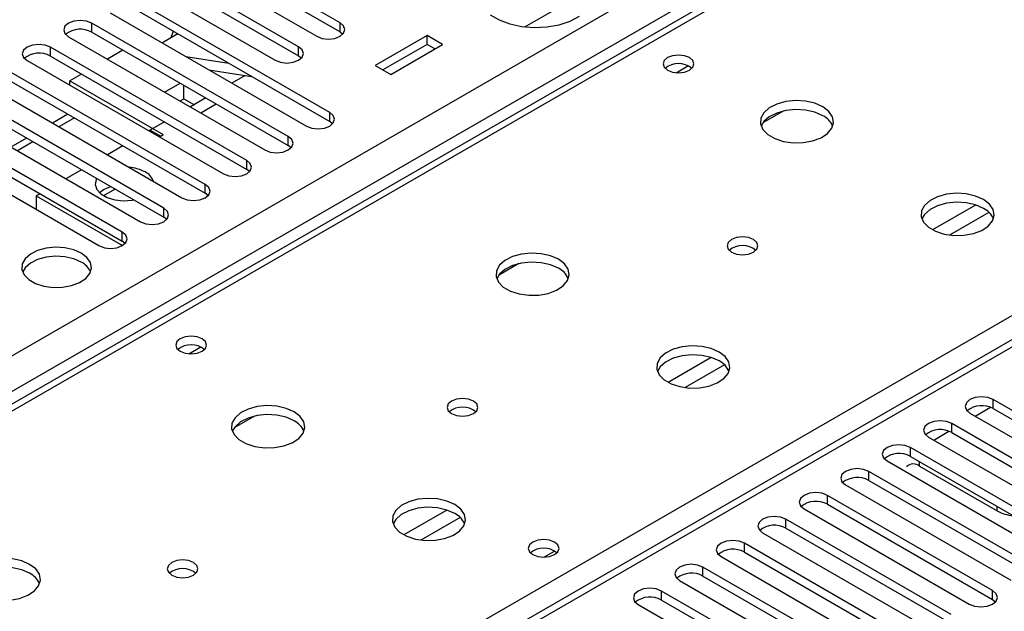
# Model space of a CAD drawing. Units: millimetres. Extents: x 3 to 7983, y 8 to 11294.
# Drawn here: x 2504 to 2639, y 1737 to 1817 of the extents above; entities that cross this region are included whole.
import ezdxf

# ---------------------------------------------------------------- set-up
doc = ezdxf.new("R2010")
doc.units = ezdxf.units.MM
doc.header["$LTSCALE"] = 38

msp = doc.modelspace()

# ---------------------------------------------------------------- linework, layer by layer
at = {"color": 8, "linetype": 'Continuous', "lineweight": 25}
for p, q in [((2482.173, 1759.2), (3702.64, 2463.76)), ((3704.761, 2460.086), (2484.295, 1755.526)), ((3134.126, 2058.005), (2548.995, 1720.216)), ((2737.262, 1898.907), (2412.417, 1711.378)), ((2469.34, 1678.518), (2794.184, 1866.047)), ((2514.241, 1815.572), (2514.241, 1816.797)), ((2548.093, 1815.623), (2548.093, 1816.848)), ((2508.584, 1812.307), (2508.584, 1813.532)), ((2542.436, 1812.358), (2542.436, 1813.583)), ((2593.942, 1810.046), (2595.548, 1810.974)), ((2511.86, 1803.884), (2509.739, 1802.66)), ((2546.679, 1803.377), (2546.679, 1804.602)), ((2541.022, 1800.112), (2541.022, 1801.337)), ((2506.203, 1800.619), (2504.082, 1799.394)), ((2535.365, 1796.846), (2535.365, 1798.071)), ((2529.709, 1793.58), (2529.709, 1794.805)), ((2524.052, 1790.315), (2524.052, 1791.54)), ((2634.784, 1791.982), (2628.905, 1788.588)), ((2636.585, 1790.98), (2631.213, 1787.88)), ((2518.395, 1787.049), (2518.395, 1788.274)), ((2527.474, 1771.675), (2529.08, 1772.602)), ((2598.722, 1771.164), (2592.843, 1767.77)), ((2600.522, 1770.162), (2595.151, 1767.061)), ((2637.189, 1764.19), (2637.189, 1765.415)), ((2634.715, 1763.169), (2636.796, 1764.371)), ((2631.532, 1760.924), (2631.532, 1762.149)), ((2629.058, 1759.903), (2631.139, 1761.105)), ((2625.875, 1757.658), (2625.875, 1758.883)), ((2627.13, 1756.341), (2627.13, 1756.934)), ((2620.218, 1754.393), (2620.218, 1755.618)), ((2614.561, 1751.127), (2614.561, 1752.352)), ((2562.659, 1750.345), (2556.78, 1746.951)), ((2637.737, 1750.218), (2637.737, 1750.811)), ((2564.46, 1749.344), (2559.089, 1746.243)), ((2608.904, 1747.862), (2608.904, 1749.086)), ((2603.248, 1744.596), (2603.248, 1745.821)), ((2597.591, 1741.33), (2597.591, 1742.555)), ((2591.934, 1738.065), (2591.934, 1739.289)), ((2637.1, 1738.116), (2637.1, 1739.341))]:
    msp.add_line(p, q, dxfattribs=at)
at = {"color": 7, "linetype": 'Continuous', "lineweight": 25}
for p, q in [((3132.626, 2058.154), (2547.586, 1720.417)), ((2735.887, 1899.044), (2411.612, 1711.843)), ((2548.093, 1816.848), (2531.211, 1826.594)), ((2531.211, 1825.369), (2548.093, 1815.623)), ((2528.029, 1824.757), (2544.911, 1815.011)), ((2542.436, 1813.583), (2525.554, 1823.328)), ((2522.372, 1821.492), (2539.254, 1811.746)), ((2525.554, 1822.104), (2542.436, 1812.358)), ((2573.312, 1816.301), (2582.171, 1821.415)), ((2546.679, 1804.602), (2519.897, 1820.063)), ((2519.897, 1818.838), (2546.679, 1803.377)), ((2516.715, 1818.226), (2543.497, 1802.765)), ((2541.022, 1801.337), (2514.241, 1816.797)), ((2525.339, 1815.697), (2524.988, 1814.791)), ((2511.058, 1814.96), (2537.84, 1799.5)), ((2514.241, 1815.572), (2541.022, 1800.112)), ((2525.948, 1815.345), (2524.087, 1814.271)), ((2548.093, 1815.623), (2548.487, 1815.317)), ((2559.955, 1815.124), (2552.884, 1811.042)), ((2562.077, 1813.899), (2559.955, 1815.124)), ((2559.955, 1813.899), (2559.955, 1815.124)), ((2535.365, 1798.071), (2508.584, 1813.532)), ((2518.485, 1813.122), (2516.364, 1811.897)), ((2524.087, 1814.271), (2523.837, 1814.115)), ((2559.955, 1813.899), (2553.945, 1810.429)), ((2555.006, 1809.817), (2562.077, 1813.899)), ((2561.016, 1813.287), (2559.955, 1813.899)), ((2505.402, 1811.695), (2532.183, 1796.234)), ((2508.584, 1812.307), (2535.365, 1796.846)), ((2527.077, 1812.244), (2532.904, 1811.329)), ((2542.436, 1812.358), (2542.83, 1812.052)), ((2530.178, 1810.454), (2536.005, 1809.539)), ((2552.884, 1811.042), (2555.006, 1809.817)), ((2529.709, 1794.805), (2502.927, 1810.266)), ((2502.927, 1809.041), (2529.709, 1793.58)), ((2512.829, 1809.856), (2511.25, 1808.945)), ((2535.142, 1809.675), (2533.335, 1808.632)), ((2499.745, 1808.429), (2526.526, 1792.968)), ((2511.25, 1808.945), (2523.978, 1801.597)), ((2511.25, 1808.319), (2511.25, 1808.945)), ((2524.142, 1807.407), (2526.263, 1808.632)), ((2526.806, 1806.495), (2526.806, 1808.318)), ((2524.052, 1791.54), (2497.27, 1807)), ((2526.264, 1806.182), (2526.806, 1806.495)), ((2526.806, 1806.495), (2528.22, 1805.679)), ((2529.799, 1806.591), (2527.678, 1805.366)), ((2494.088, 1805.163), (2520.87, 1789.703)), ((2497.27, 1805.775), (2524.052, 1790.315)), ((2529.092, 1804.55), (2531.213, 1805.774)), ((2518.395, 1788.274), (2491.613, 1803.735)), ((2510.981, 1804.391), (2508.86, 1803.167)), ((2608.549, 1804.804), (2605.762, 1803.195)), ((2491.613, 1802.51), (2518.395, 1787.049)), ((2524.142, 1803.325), (2522.021, 1802.1)), ((2547.072, 1803.071), (2546.679, 1803.377)), ((2488.431, 1801.898), (2515.213, 1786.437)), ((2505.324, 1801.126), (2503.203, 1799.901)), ((2522.21, 1802.21), (2522.021, 1802.1)), ((2522.21, 1802.21), (2523.624, 1801.393)), ((2523.624, 1801.393), (2523.978, 1801.597)), ((2518.485, 1800.059), (2516.364, 1798.835)), ((2541.415, 1799.806), (2541.022, 1800.112)), ((2512.828, 1796.794), (2510.707, 1795.569)), ((2535.759, 1796.54), (2535.365, 1796.846)), ((2517.322, 1794.113), (2517.322, 1794.2)), ((2507.172, 1793.528), (2506.654, 1793.229)), ((2506.654, 1793.229), (2518.407, 1786.444)), ((2506.654, 1793.229), (2506.654, 1791.378)), ((2517.322, 1794.113), (2515.818, 1793.245)), ((2517.527, 1794.081), (2517.322, 1794.113)), ((2530.102, 1793.274), (2529.709, 1793.58)), ((2524.445, 1790.009), (2524.052, 1790.315)), ((2518.788, 1786.743), (2518.395, 1787.049)), ((2572.487, 1783.985), (2569.7, 1782.376)), ((2659.728, 1752.403), (2637.189, 1765.415)), ((2634.007, 1763.578), (2656.546, 1750.566)), ((2637.189, 1764.19), (2659.728, 1751.178)), ((2536.424, 1763.167), (2533.637, 1761.558)), ((2654.071, 1749.137), (2631.532, 1762.149)), ((2631.532, 1760.924), (2654.071, 1747.913)), ((2628.35, 1760.312), (2650.889, 1747.3)), ((2648.414, 1745.872), (2625.875, 1758.883)), ((2622.693, 1757.046), (2645.232, 1744.035)), ((2625.875, 1757.658), (2648.414, 1744.647)), ((2642.757, 1742.606), (2620.218, 1755.618)), ((2627.13, 1756.341), (2637.737, 1750.218)), ((2620.218, 1754.393), (2642.757, 1741.381)), ((2617.036, 1753.781), (2639.575, 1740.769)), ((2637.1, 1739.341), (2614.561, 1752.352)), ((2611.379, 1750.515), (2633.918, 1737.504)), ((2614.561, 1751.127), (2637.1, 1738.116)), ((2631.444, 1736.075), (2608.904, 1749.086)), ((2605.722, 1747.249), (2628.261, 1734.238)), ((2608.904, 1747.862), (2631.444, 1734.85)), ((2575.894, 1743.904), (2577.353, 1744.747)), ((2625.787, 1732.809), (2603.248, 1745.821)), ((2603.248, 1744.596), (2625.787, 1731.584)), ((2600.066, 1743.984), (2622.605, 1730.972)), ((2620.13, 1729.544), (2597.591, 1742.555)), ((2594.409, 1740.718), (2616.948, 1727.707)), ((2597.591, 1741.33), (2620.13, 1728.319)), ((2614.473, 1726.278), (2591.934, 1739.289)), ((2591.934, 1738.065), (2614.473, 1725.053)), ((2637.1, 1738.116), (2637.494, 1737.81)), ((2588.752, 1737.453), (2611.291, 1724.441))]:
    msp.add_line(p, q, dxfattribs=at)
at = {"color": 7, "linetype": 'Continuous', "lineweight": 25, "flags": 128}
for points in [[(2514.241, 1816.797), (2513.511, 1817.079), (2512.649, 1817.178), (2511.788, 1817.079), (2511.058, 1816.797), (2510.571, 1816.376), (2510.399, 1815.879), (2510.571, 1815.382), (2511.058, 1814.96)], [(2568.569, 1817.945), (2569.792, 1817.239), (2571.25, 1816.701), (2572.874, 1816.357), (2574.588, 1816.222), (2576.312, 1816.303), (2577.966, 1816.596), (2579.472, 1817.088), (2580.759, 1817.755)], [(2544.911, 1815.011), (2545.641, 1814.73), (2546.502, 1814.631), (2547.363, 1814.73), (2548.093, 1815.011), (2548.581, 1815.433), (2548.752, 1815.93), (2548.581, 1816.427), (2548.093, 1816.848)], [(2508.584, 1813.532), (2507.854, 1813.813), (2506.993, 1813.912), (2506.132, 1813.813), (2505.402, 1813.532), (2504.914, 1813.11), (2504.743, 1812.613), (2504.914, 1812.116), (2505.402, 1811.695)], [(2539.254, 1811.746), (2539.984, 1811.464), (2540.845, 1811.365), (2541.706, 1811.464), (2542.436, 1811.746), (2542.924, 1812.167), (2543.095, 1812.664), (2542.924, 1813.161), (2542.436, 1813.583)], [(2595.735, 1812.103), (2595.054, 1812.366), (2594.25, 1812.458), (2593.446, 1812.366), (2592.765, 1812.103), (2592.31, 1811.709), (2592.15, 1811.246), (2592.31, 1810.782), (2592.765, 1810.388), (2593.446, 1810.126), (2594.25, 1810.033), (2595.054, 1810.126), (2595.735, 1810.388), (2596.19, 1810.782), (2596.35, 1811.246), (2596.19, 1811.709), (2595.735, 1812.103)], [(2613.941, 1805.389), (2612.855, 1805.864), (2611.589, 1806.153), (2610.234, 1806.233), (2608.892, 1806.099), (2607.663, 1805.762), (2606.636, 1805.245), (2605.89, 1804.588), (2605.478, 1803.839), (2605.431, 1803.053), (2605.754, 1802.289), (2606.421, 1801.604), (2607.384, 1801.048), (2608.571, 1800.663), (2609.894, 1800.477), (2611.254, 1800.504), (2612.552, 1800.741), (2613.691, 1801.173), (2614.586, 1801.765), (2615.171, 1802.475), (2615.402, 1803.25), (2615.263, 1804.032), (2614.763, 1804.763), (2613.941, 1805.389)], [(2613.941, 1804.164), (2612.855, 1804.639), (2611.589, 1804.928), (2610.234, 1805.008), (2608.892, 1804.875), (2607.663, 1804.537), (2606.636, 1804.02), (2605.89, 1803.363), (2605.519, 1802.736)], [(2543.497, 1802.765), (2544.227, 1802.484), (2545.088, 1802.385), (2545.949, 1802.484), (2546.679, 1802.765), (2547.167, 1803.187), (2547.338, 1803.684), (2547.167, 1804.181), (2546.679, 1804.602)], [(2537.84, 1799.5), (2538.57, 1799.218), (2539.431, 1799.119), (2540.292, 1799.218), (2541.022, 1799.5), (2541.51, 1799.921), (2541.681, 1800.418), (2541.51, 1800.915), (2541.022, 1801.337)], [(2532.183, 1796.234), (2532.913, 1795.952), (2533.774, 1795.854), (2534.635, 1795.952), (2535.365, 1796.234), (2535.853, 1796.655), (2536.024, 1797.152), (2535.853, 1797.649), (2535.365, 1798.071)], [(2514.894, 1795.601), (2514.818, 1795.456), (2514.684, 1794.772), (2514.906, 1794.095), (2515.463, 1793.487), (2516.306, 1793), (2517.36, 1792.678), (2518.532, 1792.55), (2519.717, 1792.627), (2519.969, 1792.672)], [(2514.894, 1795.601), (2514.818, 1795.456), (2514.684, 1794.772), (2514.906, 1794.095), (2515.463, 1793.487), (2516.306, 1793), (2517.36, 1792.678), (2518.532, 1792.55), (2519.717, 1792.627), (2519.969, 1792.672)], [(2526.526, 1792.968), (2527.256, 1792.687), (2528.117, 1792.588), (2528.979, 1792.687), (2529.709, 1792.968), (2530.196, 1793.39), (2530.368, 1793.887), (2530.196, 1794.384), (2529.709, 1794.805)], [(2635.861, 1792.735), (2634.776, 1793.21), (2633.509, 1793.498), (2632.155, 1793.579), (2630.813, 1793.445), (2629.583, 1793.107), (2628.557, 1792.591), (2627.81, 1791.933), (2627.398, 1791.184), (2627.352, 1790.399), (2627.674, 1789.635), (2628.341, 1788.95), (2629.304, 1788.394), (2630.491, 1788.009), (2631.814, 1787.823), (2633.175, 1787.849), (2634.473, 1788.087), (2635.611, 1788.518), (2636.506, 1789.111), (2637.091, 1789.821), (2637.322, 1790.595), (2637.183, 1791.377), (2636.684, 1792.108), (2635.861, 1792.735)], [(2520.87, 1789.703), (2521.6, 1789.421), (2522.461, 1789.322), (2523.322, 1789.421), (2524.052, 1789.703), (2524.539, 1790.124), (2524.711, 1790.621), (2524.539, 1791.118), (2524.052, 1791.54)], [(2635.861, 1791.51), (2634.776, 1791.985), (2633.509, 1792.273), (2632.155, 1792.354), (2630.813, 1792.22), (2629.583, 1791.883), (2628.557, 1791.366), (2627.81, 1790.709), (2627.439, 1790.081)], [(2515.213, 1786.437), (2515.943, 1786.156), (2516.804, 1786.057), (2517.665, 1786.155), (2518.395, 1786.437), (2518.882, 1786.858), (2519.054, 1787.356), (2518.882, 1787.853), (2518.395, 1788.274)], [(2604.465, 1787.265), (2603.784, 1787.528), (2602.98, 1787.62), (2602.177, 1787.528), (2601.495, 1787.265), (2601.04, 1786.872), (2600.88, 1786.408), (2601.04, 1785.944), (2601.495, 1785.55), (2602.177, 1785.288), (2602.98, 1785.195), (2603.784, 1785.288), (2604.465, 1785.55), (2604.92, 1785.944), (2605.08, 1786.408), (2604.921, 1786.872), (2604.465, 1787.265)], [(2512.791, 1785.407), (2511.76, 1785.858), (2510.557, 1786.132), (2509.27, 1786.208), (2507.996, 1786.081), (2506.827, 1785.76), (2505.852, 1785.27), (2505.143, 1784.645), (2504.752, 1783.933), (2504.707, 1783.187), (2505.014, 1782.462), (2505.648, 1781.811), (2506.562, 1781.283), (2507.69, 1780.917), (2508.947, 1780.74), (2510.24, 1780.765), (2511.472, 1780.991), (2512.554, 1781.401), (2513.404, 1781.964), (2513.96, 1782.638), (2514.18, 1783.374), (2514.047, 1784.117), (2513.573, 1784.811), (2512.791, 1785.407)], [(2512.791, 1784.182), (2511.76, 1784.633), (2510.557, 1784.907), (2509.27, 1784.983), (2507.996, 1784.856), (2506.827, 1784.536), (2505.852, 1784.045), (2505.143, 1783.42), (2504.803, 1782.855)], [(2577.878, 1784.571), (2576.793, 1785.046), (2575.526, 1785.334), (2574.172, 1785.414), (2572.83, 1785.281), (2571.6, 1784.943), (2570.574, 1784.427), (2569.827, 1783.769), (2569.415, 1783.02), (2569.369, 1782.235), (2569.691, 1781.471), (2570.359, 1780.786), (2571.321, 1780.23), (2572.508, 1779.845), (2573.831, 1779.658), (2575.192, 1779.685), (2576.49, 1779.923), (2577.629, 1780.354), (2578.524, 1780.947), (2579.108, 1781.657), (2579.34, 1782.431), (2579.2, 1783.213), (2578.701, 1783.944), (2577.878, 1784.571)], [(2577.878, 1783.346), (2576.793, 1783.821), (2575.526, 1784.109), (2574.172, 1784.19), (2572.83, 1784.056), (2571.6, 1783.719), (2570.574, 1783.202), (2569.827, 1782.545), (2569.456, 1781.917)], [(2529.267, 1773.732), (2528.585, 1773.994), (2527.782, 1774.087), (2526.978, 1773.994), (2526.297, 1773.732), (2525.842, 1773.338), (2525.682, 1772.874), (2525.842, 1772.41), (2526.297, 1772.017), (2526.978, 1771.754), (2527.782, 1771.662), (2528.586, 1771.754), (2529.267, 1772.017), (2529.722, 1772.41), (2529.882, 1772.874), (2529.722, 1773.338), (2529.267, 1773.732)], [(2599.798, 1771.916), (2598.713, 1772.391), (2597.447, 1772.68), (2596.092, 1772.76), (2594.75, 1772.627), (2593.521, 1772.289), (2592.494, 1771.772), (2591.747, 1771.115), (2591.336, 1770.366), (2591.289, 1769.58), (2591.612, 1768.817), (2592.279, 1768.131), (2593.242, 1767.575), (2594.429, 1767.19), (2595.752, 1767.004), (2597.112, 1767.031), (2598.41, 1767.269), (2599.549, 1767.7), (2600.444, 1768.292), (2601.029, 1769.002), (2601.26, 1769.777), (2601.121, 1770.559), (2600.621, 1771.29), (2599.798, 1771.916)], [(2599.798, 1770.692), (2598.713, 1771.167), (2597.447, 1771.455), (2596.092, 1771.535), (2594.75, 1771.402), (2593.521, 1771.064), (2592.494, 1770.548), (2591.747, 1769.89), (2591.377, 1769.263)], [(2566.282, 1765.222), (2565.6, 1765.485), (2564.797, 1765.577), (2563.993, 1765.485), (2563.312, 1765.222), (2562.856, 1764.829), (2562.697, 1764.365), (2562.856, 1763.901), (2563.312, 1763.507), (2563.993, 1763.245), (2564.797, 1763.152), (2565.6, 1763.245), (2566.282, 1763.507), (2566.737, 1763.901), (2566.897, 1764.365), (2566.737, 1764.829), (2566.282, 1765.222)], [(2637.189, 1765.415), (2636.459, 1765.696), (2635.598, 1765.795), (2634.737, 1765.696), (2634.007, 1765.415), (2633.519, 1764.993), (2633.348, 1764.496), (2633.519, 1763.999), (2634.007, 1763.578)], [(2541.816, 1763.752), (2540.731, 1764.227), (2539.464, 1764.516), (2538.109, 1764.596), (2536.768, 1764.463), (2535.538, 1764.125), (2534.511, 1763.608), (2533.765, 1762.951), (2533.353, 1762.202), (2533.306, 1761.416), (2533.629, 1760.652), (2534.296, 1759.967), (2535.259, 1759.411), (2536.446, 1759.026), (2537.769, 1758.84), (2539.13, 1758.867), (2540.427, 1759.105), (2541.566, 1759.536), (2542.461, 1760.128), (2543.046, 1760.838), (2543.277, 1761.613), (2543.138, 1762.395), (2542.638, 1763.126), (2541.816, 1763.752)], [(2541.816, 1762.528), (2540.731, 1763.002), (2539.464, 1763.291), (2538.109, 1763.371), (2536.768, 1763.238), (2535.538, 1762.9), (2534.511, 1762.383), (2533.765, 1761.726), (2533.394, 1761.099)], [(2631.532, 1762.149), (2630.802, 1762.43), (2629.941, 1762.529), (2629.08, 1762.431), (2628.35, 1762.149), (2627.862, 1761.728), (2627.691, 1761.23), (2627.862, 1760.733), (2628.35, 1760.312)], [(2625.875, 1758.883), (2625.145, 1759.165), (2624.284, 1759.264), (2623.423, 1759.165), (2622.693, 1758.883), (2622.205, 1758.462), (2622.034, 1757.965), (2622.205, 1757.468), (2622.693, 1757.046)], [(2620.218, 1755.618), (2619.488, 1755.899), (2618.627, 1755.998), (2617.766, 1755.899), (2617.036, 1755.618), (2616.548, 1755.196), (2616.377, 1754.699), (2616.548, 1754.202), (2617.036, 1753.781)], [(2614.561, 1752.352), (2613.831, 1752.634), (2612.97, 1752.732), (2612.109, 1752.634), (2611.379, 1752.352), (2610.892, 1751.931), (2610.72, 1751.434), (2610.892, 1750.936), (2611.379, 1750.515)], [(2563.736, 1751.098), (2562.651, 1751.573), (2561.384, 1751.861), (2560.03, 1751.942), (2558.688, 1751.808), (2557.458, 1751.471), (2556.432, 1750.954), (2555.685, 1750.297), (2555.273, 1749.547), (2555.227, 1748.762), (2555.549, 1747.998), (2556.216, 1747.313), (2557.179, 1746.757), (2558.366, 1746.372), (2559.689, 1746.186), (2561.05, 1746.212), (2562.348, 1746.45), (2563.486, 1746.881), (2564.381, 1747.474), (2564.966, 1748.184), (2565.198, 1748.958), (2565.058, 1749.74), (2564.559, 1750.472), (2563.736, 1751.098)], [(2563.736, 1749.873), (2562.651, 1750.348), (2561.384, 1750.637), (2560.03, 1750.717), (2558.688, 1750.583), (2557.458, 1750.246), (2556.432, 1749.729), (2555.685, 1749.072), (2555.314, 1748.445)], [(2608.904, 1749.086), (2608.174, 1749.368), (2607.313, 1749.467), (2606.452, 1749.368), (2605.723, 1749.086), (2605.235, 1748.665), (2605.063, 1748.168), (2605.235, 1747.671), (2605.722, 1747.249)], [(2577.35, 1745.974), (2576.669, 1746.236), (2575.865, 1746.329), (2575.061, 1746.236), (2574.38, 1745.974), (2573.925, 1745.58), (2573.765, 1745.117), (2573.925, 1744.653), (2574.38, 1744.259), (2575.061, 1743.996), (2575.865, 1743.904), (2576.669, 1743.996), (2577.35, 1744.259), (2577.805, 1744.653), (2577.965, 1745.116), (2577.805, 1745.58), (2577.35, 1745.974)], [(2603.248, 1745.821), (2602.518, 1746.102), (2601.657, 1746.201), (2600.796, 1746.102), (2600.066, 1745.821), (2599.578, 1745.399), (2599.407, 1744.902), (2599.578, 1744.405), (2600.066, 1743.984)], [(2505.753, 1742.934), (2504.668, 1743.409), (2503.401, 1743.697), (2502.047, 1743.778), (2500.705, 1743.644), (2499.475, 1743.307), (2498.449, 1742.79), (2497.702, 1742.133), (2497.29, 1741.383), (2497.244, 1740.598), (2497.566, 1739.834), (2498.234, 1739.149), (2499.197, 1738.593), (2500.383, 1738.208), (2501.706, 1738.022), (2503.067, 1738.048), (2504.365, 1738.286), (2505.504, 1738.717), (2506.399, 1739.31), (2506.983, 1740.02), (2507.215, 1740.794), (2507.075, 1741.576), (2506.576, 1742.308), (2505.753, 1742.934)], [(2528.098, 1743.179), (2527.416, 1743.442), (2526.613, 1743.534), (2525.809, 1743.442), (2525.128, 1743.179), (2524.673, 1742.786), (2524.513, 1742.322), (2524.673, 1741.858), (2525.128, 1741.464), (2525.809, 1741.202), (2526.613, 1741.109), (2527.416, 1741.202), (2528.098, 1741.464), (2528.553, 1741.858), (2528.713, 1742.322), (2528.553, 1742.786), (2528.098, 1743.179)], [(2505.753, 1741.709), (2504.668, 1742.184), (2503.401, 1742.472), (2502.047, 1742.553), (2500.705, 1742.419), (2499.475, 1742.082), (2498.449, 1741.565), (2497.702, 1740.908), (2497.332, 1740.281)], [(2597.591, 1742.555), (2596.861, 1742.837), (2596, 1742.936), (2595.139, 1742.837), (2594.409, 1742.555), (2593.921, 1742.134), (2593.75, 1741.637), (2593.921, 1741.14), (2594.409, 1740.718)], [(2591.934, 1739.289), (2591.204, 1739.571), (2590.343, 1739.67), (2589.482, 1739.571), (2588.752, 1739.289), (2588.264, 1738.868), (2588.093, 1738.371), (2588.264, 1737.874), (2588.752, 1737.453)], [(2633.918, 1737.504), (2634.648, 1737.222), (2635.509, 1737.123), (2636.37, 1737.222), (2637.1, 1737.504), (2637.588, 1737.925), (2637.759, 1738.422), (2637.588, 1738.919), (2637.1, 1739.341)]]:
    msp.add_lwpolyline(points, dxfattribs=at)
at = {"color": 7, "linetype": 'Continuous', "lineweight": 25}
for centre, radius, start, end in [((2512.678, 1812.793), 3.188, 60.64985, 129.13624), ((2507.021, 1809.528), 3.188, 60.6437, 129.14238), ((2594.25, 1808.432), 2.852, 50.53672, 129.46558), ((2612.739, 1801.676), 2.764, 22.55579, 64.22739), ((2518.843, 1791.492), 5.666, 61.91721, 85.35432), ((2520.624, 1794.578), 2.108, 17.61358, 65.15325), ((2517.77, 1790.848), 3.729, 104.08501, 131.68241), ((2634.659, 1789.021), 2.764, 22.55603, 64.22715), ((2602.98, 1783.594), 2.851, 50.53521, 129.46402), ((2511.644, 1781.81), 2.635, 23.37306, 64.1869), ((2576.671, 1780.852), 2.771, 22.61806, 64.17615), ((2527.782, 1770.061), 2.851, 50.5272, 129.47203), ((2598.591, 1768.197), 2.771, 22.6183, 64.17592), ((2564.797, 1761.551), 2.851, 50.52733, 129.4719), ((2635.626, 1761.411), 3.188, 60.6441, 129.14199), ((2540.614, 1760.039), 2.764, 22.55579, 64.22739), ((2629.969, 1758.146), 3.188, 60.64272, 129.14073), ((2624.312, 1754.88), 3.188, 60.6441, 129.14199), ((2626.289, 1755.305), 1.334, 50.90577, 133.95588), ((2618.655, 1751.614), 3.188, 60.65024, 129.13585), ((2612.998, 1748.349), 3.188, 60.6441, 129.14199), ((2562.534, 1747.384), 2.764, 22.55603, 64.22715), ((2640.372, 1755.115), 5.561, 241.71569, 264.87493), ((2607.342, 1745.083), 3.188, 60.64853, 129.13755), ((2575.865, 1742.303), 2.851, 50.52668, 129.47255), ((2601.685, 1741.817), 3.188, 60.6441, 129.14199), ((2526.613, 1739.509), 2.851, 50.52733, 129.4719), ((2504.546, 1739.215), 2.771, 22.61806, 64.17615), ((2596.028, 1738.551), 3.188, 60.64853, 129.13755), ((2590.371, 1735.286), 3.188, 60.64272, 129.14073)]:
    msp.add_arc(centre, radius, start, end, dxfattribs=at)

doc.saveas('drawing.dxf')
